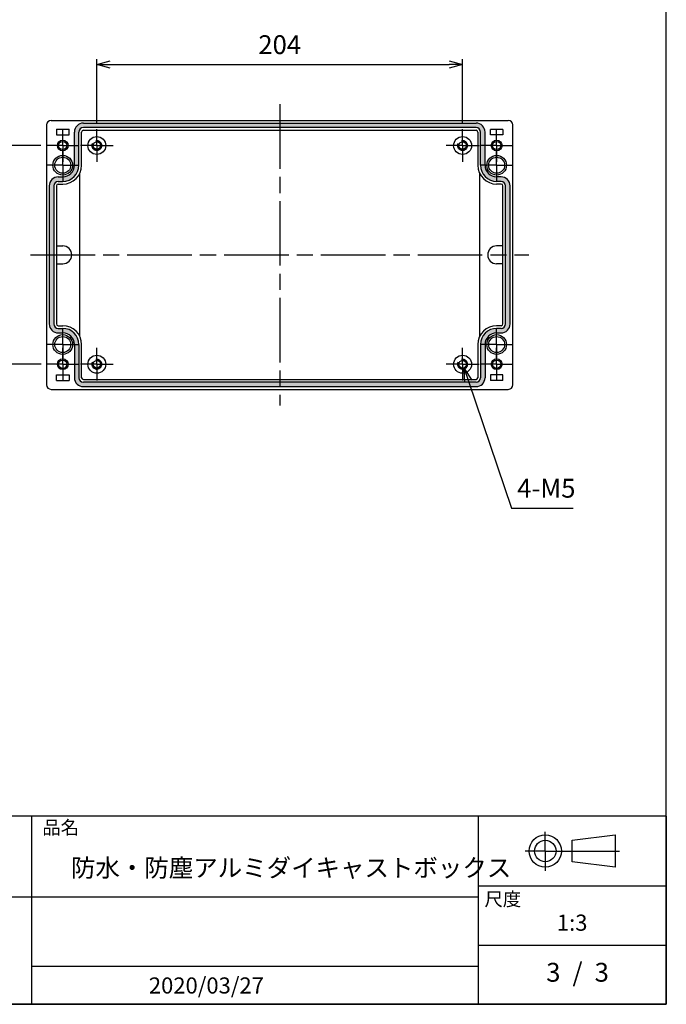
# Model space of a CAD drawing. Units: millimetres. Extents: x 0 to 3647, y 0 to 840.
# Drawn here: x 3286 to 3647, y 0 to 549 of the extents above; entities that cross this region are included whole.
import ezdxf
from ezdxf.enums import TextEntityAlignment as Align

# ---------------------------------------------------------------- set-up
doc = ezdxf.new("R2010")
doc.units = ezdxf.units.MM
doc.header["$LTSCALE"] = 3
for name, pattern in [('AM_ISO02W050x2', [3.75, 3, -0.75]), ('AM_ISO08W050', [18, 12, -1.5, 3, -1.5]), ('AM_ISO08W050x2', [9, 6, -0.75, 1.5, -0.75]), ('gen7a', [6.875, 4.75, -0.875, 0.375, -0.875])]:
    doc.linetypes.add(name, pattern=pattern)
doc.layers.add('7A', color=4, linetype='gen7a')
doc.layers.add('RAHM2', color=1, linetype='Continuous')
for name, color, linetype, lineweight in [('AM_5', 3, 'Continuous', 25), ('AM_5 @ 3', 3, 'Continuous', 25), ('AM_7', 4, 'AM_ISO08W050', 25), ('AM_8', 1, 'Continuous', 25), ('ｶﾞｽｹｯﾄ', 5, 'Continuous', 25), ('ﾄｯﾌﾟｶﾊﾞｰ', 7, 'Continuous', 25), ('ﾄｯﾌﾟｶﾊﾞｰ0', 7, 'AM_ISO02W050x2', 50)]:
    doc.layers.add(name, color=color, linetype=linetype, lineweight=lineweight)
doc.styles.get("Standard").update_dxf_attribs({"font": 'ISOCP.SHX', "bigfont": 'EXTFONT.SHX'})
doc.styles.add('takachi1', font='txt', dxfattribs={"height": 2.5})
doc.dimstyles.new('AM_ISO$0', dxfattribs={"dimtxt": 3.5, "dimasz": 2.5, "dimexe": 1, "dimexo": 1, "dimgap": 1.5, "dimtad": 1, "dimdsep": 46, "dimtxsty": 'Standard', "dimblk": 'OPEN30', "dimcen": 0, "dimclrd": 3, "dimclre": 3, "dimclrt": 2, "dimadec": 0, "dimazin": 2, "dimtp": 0.1, "dimtm": 0.1, "dimtfac": 0.71, "dimtmove": 0, "dimatfit": 3, "dimldrblk": 'OPEN30', "dimfxl": 0, "dimlwd": -1, "dimlwe": -1, "dimarcsym": 0})
doc.dimstyles.new('AM_ISO$3', dxfattribs={"dimtxt": 3.5, "dimasz": 2.5, "dimexe": 1, "dimexo": 1, "dimgap": 1.5, "dimtad": 1, "dimtoh": 1, "dimdsep": 46, "dimtxsty": 'Standard', "dimblk": 'OPEN30', "dimcen": 0, "dimclrd": 3, "dimclre": 3, "dimclrt": 2, "dimadec": 0, "dimazin": 2, "dimtp": 0.1, "dimtm": 0.1, "dimtfac": 0.71, "dimtofl": 0, "dimtmove": 0, "dimatfit": 0, "dimldrblk": 'OPEN30', "dimfxl": 0, "dimlwd": -1, "dimlwe": -1, "dimarcsym": 0})

# ---------------------------------------------------------------- blocks, each defined once
blk = doc.blocks.new('TK-A3')
blk.add_lwpolyline([(0, 0), (403, 0), (403, 280), (0, 280.0000000000001)], close=True)
blk = doc.blocks.new('A$C0FAF06CF')
at = {"layer": 'AM_8'}
h = blk.add_hatch(color=1, dxfattribs=at)
edge = h.paths.add_edge_path()
edge.add_line((-8.013599999999968, -2.411500000000411), (8.013600000000068, -2.411500000000414))
edge.add_arc((8.013600000000054, -1.773380000000513), 0.6381199999999012, 270, 360)
edge.add_line((8.651719999999955, -1.773380000000513), (8.651719999999969, 1.773379999999486))
edge.add_arc((8.013600000000025, 1.773379999999429), 0.638119999999958, 5.103880138248065e-12, 90.0000000000013)
edge.add_line((8.013599999999997, 2.411499999999391), (-8.013599999999997, 2.411499999999387))
edge.add_arc((-8.013600000000025, 1.773379999999436), 0.638119999999951, 89.99999999999682, 179.9999999999955)
edge.add_line((-8.651719999999983, 1.773379999999486), (-8.651719999999983, -1.773380000000506))
edge.add_arc((-8.013600000000025, -1.773380000000458), 0.638119999999951, 180.0000000000043, 270.0000000000045)
edge = h.paths.add_edge_path(flags=16)
edge.add_line((-7.471939999999961, 2.092439999999486), (7.471940000000018, 2.092439999999479))
edge.add_arc((7.471940000000046, 1.550779999999479), 0.5416600000000003, 7.958078640513122e-13, 90.00000000000148, ccw=False)
edge.add_line((8.013600000000025, 1.550779999999486), (8.013600000000025, -1.550780000000506))
edge.add_arc((7.471940000000018, -1.550780000000502), 0.5416600000000074, 270, 359.99999999999966, ccw=False)
edge.add_line((7.471940000000018, -2.092440000000506), (-7.471939999999961, -2.092440000000513))
edge.add_arc((-7.471939999999961, -1.550780000000506), 0.5416600000000074, 180, 270, ccw=False)
edge.add_line((-8.013599999999968, -1.550780000000506), (-8.013599999999968, 1.550779999999486))
edge.add_arc((-7.471939999999961, 1.550779999999486), 0.5416600000000003, 90, 180, ccw=False)
for points in [[(-5.453699999999969, 0.5935999999994923), (-5.453699999999969, 1.038799999999492), (-7.531299999999987, 1.038799999999492), (-7.531299999999987, 0.5935999999994923), (-6.759619999999984, 0.5935999999994923), (-6.759619999999984, -1.224300000000516), (-6.225379999999973, -1.224300000000516), (-6.225379999999973, 0.5935999999994923)], [(-3.146079999999984, 1.038799999999492), (-3.146079999999984, -1.224300000000516), (-2.671199999999942, -1.224300000000516), (-2.671199999999942, -0.6184186206901412), (-2.193432261217481, -0.1027759420753025), (-1.520149446800417, -1.224300000000516), (-0.9571799999999939, -1.224300000000516), (-1.851807874889658, 0.2659306476478651), (-1.135707252964409, 1.038799999999492), (-1.788279380580377, 1.038799999999492), (-2.671199999999942, 0.08588602895155795), (-2.671199999999942, 1.038799999999492)], [(4.304715008555604, 1.038799999999492), (4.304715008555604, -1.224300000000516), (4.775885008555576, -1.224300000000516), (4.775885008555576, -0.3153500000005121), (5.829525008555606, -0.3153500000005121), (5.829525008555606, -1.224300000000516), (6.300695008555579, -1.224300000000516), (6.300695008555579, 1.038799999999492), (5.829525008555606, 1.038799999999492), (5.829525008555606, 0.1298499999994878), (4.775885008555576, 0.1298499999994878), (4.775885008555576, 1.038799999999492)], [(7.28013500855559, -1.224300000000516), (7.28013500855559, 1.038799999999492), (6.805255008555605, 1.038799999999492), (6.805255008555605, -1.224300000000516)]]:
    blk.add_hatch(color=1, dxfattribs=at).paths.add_polyline_path(points)
h = blk.add_hatch(color=1, dxfattribs=at)
h.paths.add_polyline_path([(-5.264049114754044, -1.224300000000516), (-5.084217508196673, -0.7345800000005109), (-4.161102491803263, -0.7345800000005109), (-3.981270885245877, -1.224300000000516), (-3.420619999999971, -1.224300000000516), (-4.251659999999958, 1.038799999999492), (-4.993659999999977, 1.038799999999492), (-5.82469999999995, -1.224300000000516)])
h.paths.add_polyline_path([(-4.332759934426207, -0.2671200000005083), (-4.912560065573729, -0.2671200000005083), (-4.622659999999968, 0.5223399999994971)], flags=16)
h = blk.add_hatch(color=1, dxfattribs=at)
h.paths.add_polyline_path([(-0.1961891147540484, -1.224300000000516), (-0.01635750819667692, -0.7345800000005109), (0.9067575081967476, -0.7345800000005109), (1.086589114754119, -1.224300000000516), (1.647240000000011, -1.224300000000516), (0.8162000000000376, 1.038799999999492), (0.07420000000001892, 1.038799999999492), (-0.7568399999999542, -1.224300000000516)])
h.paths.add_polyline_path([(0.7351000655737892, -0.2671200000005083), (0.1552999344262673, -0.2671200000005083), (0.4452000000000282, 0.5223399999994971)], flags=16)
h = blk.add_hatch(color=1, dxfattribs=at)
edge = h.paths.add_edge_path()
edge.add_ellipse((2.878960000000006, -0.09275000000052636), major_axis=(0, 0.7271600000000495), ratio=0.8673469387754512, start_angle=304.6510247185947, end_angle=609.4109213221484)
edge.add_line((3.469375036740871, -0.3484654247793539), (3.941135008555591, -0.5527900000005097))
edge.add_arc((2.878960000000006, -0.09275000000051214), 1.157520000000027, 38.550540790803325, 336.58201840165333, ccw=False)
edge.add_line((3.784208621486187, 0.6286219454599618), (3.397792961318373, 0.3206961337928842))
blk = doc.blocks.new('TK-仕様書NEW')
for p, q in [((0, 35), (-193, 35)), ((-193, 35), (-193, 0)), ((-118, 35), (-118, 0)), ((-35, 35), (-35, 0)), ((0, 35), (0, 0)), ((-17.5, 30.5), (-9.5, 31.5)), ((-9.5, 31.5), (-9.5, 25.5)), ((-17.5, 26.5), (-17.5, 30.5)), ((-9.5, 25.5), (-17.5, 26.5)), ((-35, 22), (0, 22)), ((-193.0000000000001, 19.99999999999994), (-35, 19.99999999999994)), ((-168.0000000000001, 19.99999999999994), (-168, 0)), ((-143.0000000000001, 19.99999999999994), (-143, 0)), ((-35, 11), (0, 11)), ((-35.00000000000011, 7), (-118, 7)), ((0, 0), (-193, 0))]:
    blk.add_line(p, q)
for radius in [3, 2]:
    blk.add_circle((-22.5, 28.5), radius)
at = {"layer": '7A'}
for q in [(-22.5, 32.07478664473149), (-26.22303737125117, 28.5), (-22.5, 24.78991724228479), (-8.718691599714703, 28.5)]:
    blk.add_line((-22.5, 28.5), q, dxfattribs=at)
at = {"xscale": 0.96, "yscale": 0.96, "zscale": 0.96}
blk.add_blockref('A$C0FAF06CF', (-180, 27.49999999999997), dxfattribs=at)
at = {"insert": (-167, 27.49999999999997), "char_height": 3, "width": 42.88435181670968, "attachment_point": 4}
blk.add_mtext('\\fＭＳ ゴシック|b0|i0|c128|p49;株式会社タカチ電機工業', dxfattribs=at)
for tag, p in [('品名', (-106.1561493930892, 24.94727555274869)), ('型番', (-106.139168248561, 11.53771236320705))]:
    blk.add_attdef(tag, p, '', height=3.5)
for tag, height, p in [('GEN-TITLE-SCA', 3, (-17.5, 14.79266317345349)), ('承認', 3.5, (-180.7195176573869, 7.729076668239944)), ('検図', 3.5, (-155.5000000000001, 7.729076668239941)), ('製図', 3.5, (-130.5000000000001, 7.729076668239941)), ('ページNO.', 3.5, (-21, 5.5)), ('総ページ数', 3.5, (-12, 5.5))]:
    blk.add_attdef(tag, text='', height=height).set_placement(p, align=Align.MIDDLE)
blk.add_attdef('GEN-TITLE-DAT', text='', height=3).set_placement((-85.5, 3.5), align=Align.MIDDLE_CENTER)
at = {"layer": 'RAHM2', "char_height": 2.5}
for s, insert, width, attachment_point in [('品名', (-116, 32.55103540727967), 90, 4), ('尺度', (-33.80025513713144, 20.80103540727967), 20, 1), ('承認', (-180.4289022005786, 18.8010354072796), 17, 2), ('検図', (-155.1678725559622, 18.92584712714763), 17, 2), ('製図', (-131.4954787961751, 18.95800561859733), 17, 2)]:
    blk.add_mtext(s, dxfattribs=dict(at, insert=insert, width=width, attachment_point=attachment_point))
at = {"layer": 'RAHM2', "color": 0, "insert": (-16.5, 5.5), "char_height": 3.5, "width": 4.469919821818735, "attachment_point": 5}
blk.add_mtext('/', dxfattribs=at)
blk = doc.blocks.new('_Open30')
at = {"color": 0, "linetype": 'ByBlock', "lineweight": -2}
for p, q in [((-1, 0.26794919), (0, 0)), ((0, 0), (-1, -0.26794919)), ((0, 0), (-1, 0))]:
    blk.add_line(p, q, dxfattribs=at)
blk = doc.blocks.new('*D58')
at = {"layer": 'AM_5', "color": 3, "transparency": 16777216}
for p, q in [((3298.241019361245, 479.0392914058387), (3262.241019361245, 479.0392914058387)), ((3265.241019361245, 471.5392914058387), (3265.241019361245, 364.5392914058387)), ((3298.392600958178, 357.0392914058387), (3262.241019361245, 357.0392914058387))]:
    blk.add_line(p, q, dxfattribs=at)
at = {"layer": 'Defpoints', "color": 0, "transparency": 16777216}
for p in [(3301.241019361245, 479.0392914058387), (3265.241019361245, 357.0392914058387), (3301.392600958178, 357.0392914058387)]:
    blk.add_point(p, dxfattribs=at)
at = {"layer": 'AM_5', "color": 3, "transparency": 16777216, "xscale": 7.5, "yscale": 7.5, "zscale": 7.5}
for p, rotation in [((3265.241019361245, 479.0392914058387), 90), ((3265.241019361245, 357.0392914058387), 270)]:
    blk.add_blockref('_Open30', p, dxfattribs=dict(at, rotation=rotation))
at = {"layer": 'AM_5', "color": 2, "transparency": 16777216, "insert": (3255.489985896679, 418.0392914058392), "char_height": 10.5, "attachment_point": 5, "rotation": 90}
blk.add_mtext('122', dxfattribs=at)
blk = doc.blocks.new('*D59')
at = {"layer": 'AM_5', "color": 3, "transparency": 16777216}
for p, q in [((3329.392600958178, 491.1908730027708), (3329.392600958178, 527.1908730027708)), ((3336.892600958178, 524.1908730027708), (3525.892600958178, 524.1908730027708)), ((3533.392600958178, 491.1908730027708), (3533.392600958178, 527.1908730027708))]:
    blk.add_line(p, q, dxfattribs=at)
at = {"layer": 'Defpoints', "color": 0, "transparency": 16777216}
for p in [(3533.392600958178, 524.1908730027708), (3329.392600958178, 488.1908730027708), (3533.392600958178, 488.1908730027708)]:
    blk.add_point(p, dxfattribs=at)
at = {"layer": 'AM_5', "color": 3, "transparency": 16777216, "xscale": 7.5, "yscale": 7.5, "zscale": 7.5, "rotation": 180}
blk.add_blockref('_Open30', (3329.392600958178, 524.1908730027708), dxfattribs=at)
at = {"layer": 'AM_5', "color": 3, "transparency": 16777216, "xscale": 7.5, "yscale": 7.5, "zscale": 7.5}
blk.add_blockref('_Open30', (3533.392600958178, 524.1908730027708), dxfattribs=at)
at = {"layer": 'AM_5', "color": 2, "transparency": 16777216, "insert": (3431.392600958178, 533.9419064673377), "char_height": 10.5, "attachment_point": 5}
blk.add_mtext('204', dxfattribs=at)
blk = doc.blocks.new('*D60')
at = {"layer": 'AM_5', "color": 3, "transparency": 16777216}
for p, q in [((3536.609229718417, 347.5707487820335), (3560.666146401339, 276.756253859534)), ((3560.666146401339, 276.756253859534), (3595.001070641831, 276.756253859534))]:
    blk.add_line(p, q, dxfattribs=at)
at = {"layer": 'Defpoints', "color": 0, "transparency": 16777216}
for p in [(3532.588443768117, 359.4064270617886), (3534.196758148237, 354.6721557498868)]:
    blk.add_point(p, dxfattribs=at)
at = {"layer": 'AM_5', "color": 3, "transparency": 16777216, "xscale": 7.5, "yscale": 7.5, "zscale": 7.5, "rotation": 108.7635184252183}
blk.add_blockref('_Open30', (3534.196758148237, 354.6721557498868), dxfattribs=at)
at = {"layer": 'AM_5', "color": 2, "transparency": 16777216, "insert": (3580.083608521585, 286.5062538595337), "char_height": 10.5, "attachment_point": 5}
blk.add_mtext('4-M5', dxfattribs=at)

msp = doc.modelspace()

# ---------------------------------------------------------------- hatches: boundary and pattern name
at = {"layer": 'ｶﾞｽｹｯﾄ'}
h = msp.add_hatch(color=256, dxfattribs=at)
edge = h.paths.add_edge_path()
edge.add_line((3545.892905614266, 349.5392914058387), (3545.892905614266, 368.0392914058389))
edge.add_arc((3552.392905614266, 368.039291405839), 6.5, 90, 180, ccw=False)
edge.add_line((3552.392905614266, 374.539291405839), (3554.892600958178, 374.539291405839))
edge.add_arc((3554.892600958178, 379.539291405839), 5, 270, 360)
edge.add_line((3559.892600958178, 379.539291405839), (3559.892600958178, 456.5392914058388))
edge.add_arc((3554.892600958178, 456.5392914058387), 5, 1.302755197527456e-12, 90.00000000000263)
edge.add_line((3554.892600958178, 461.5392914058388), (3552.392905614266, 461.5392914058388))
edge.add_arc((3552.392905614266, 468.0392914058388), 6.5, 180, 270, ccw=False)
edge.add_line((3545.892905614266, 468.0392914058388), (3545.892905614266, 486.5392914058388))
edge.add_arc((3540.892905614266, 486.5392914058389), 4.999999999999773, 359.9999999999987, 450)
edge.add_line((3540.892905614266, 491.5392914058388), (3321.89229630209, 491.5392914058386))
edge.add_arc((3321.89229630209, 486.5392914058386), 5, 90, 180)
edge.add_line((3316.89229630209, 486.5392914058386), (3316.89229630209, 468.0392914058384))
edge.add_arc((3310.392296302089, 468.0392914058385), 6.500000000000114, 270, 359.9999999999995, ccw=False)
edge.add_line((3310.392296302089, 461.5392914058384), (3307.892600958177, 461.5392914058386))
edge.add_arc((3307.892600958178, 456.5392914058386), 5, 90, 180)
edge.add_line((3302.892600958178, 456.5392914058386), (3302.892600958178, 379.5392914058388))
edge.add_arc((3307.892600958178, 379.5392914058388), 5, 180, 270)
edge.add_line((3307.892600958178, 374.5392914058388), (3310.39229630209, 374.5392914058388))
edge.add_arc((3310.392296302089, 368.0392914058388), 6.5, 0, 90, ccw=False)
edge.add_line((3316.892296302089, 368.0392914058388), (3316.892296302089, 349.5392914058386))
edge.add_arc((3321.892296302089, 349.5392914058387), 5, 180.0000000000007, 270)
edge.add_line((3321.892296302089, 344.5392914058387), (3540.892905614265, 344.5392914058389))
edge.add_arc((3540.892905614266, 349.5392914058388), 4.999999999999943, 270, 359.9999999999994)
edge = h.paths.add_edge_path(flags=16)
edge.add_line((3319.392296302089, 349.5392914058387), (3319.392296302089, 368.0392914058387))
edge.add_arc((3310.392296302089, 368.0392914058388), 9, 0, 90)
edge.add_line((3310.392296302089, 377.0392914058388), (3307.892600958177, 377.0392914058388))
edge.add_arc((3307.892600958178, 379.5392914058388), 2.5, 180, 270, ccw=False)
edge.add_line((3305.392600958178, 379.5392914058388), (3305.392600958178, 456.5392914058386))
edge.add_arc((3307.892600958178, 456.5392914058386), 2.5, 90, 180, ccw=False)
edge.add_line((3307.892600958178, 459.0392914058386), (3310.39229630209, 459.0392914058384))
edge.add_arc((3310.392296302089, 468.0392914058384), 9, 270, 360)
edge.add_line((3319.392296302089, 468.0392914058384), (3319.392296302089, 486.5392914058386))
edge.add_arc((3321.892296302089, 486.5392914058385), 2.5, 89.99999999999739, 179.9999999999987, ccw=False)
edge.add_line((3321.89229630209, 489.0392914058386), (3540.892905614266, 489.0392914058388))
edge.add_arc((3540.892905614266, 486.5392914058388), 2.5, 0, 90, ccw=False)
edge.add_line((3543.392905614266, 486.5392914058388), (3543.392905614266, 468.0392914058388))
edge.add_arc((3552.392905614266, 468.0392914058388), 9, 180, 270)
edge.add_line((3552.392905614266, 459.0392914058388), (3554.892600958178, 459.0392914058388))
edge.add_arc((3554.892600958178, 456.5392914058388), 2.5, 0, 90, ccw=False)
edge.add_line((3557.392600958178, 456.5392914058388), (3557.392600958178, 379.539291405839))
edge.add_arc((3554.892600958178, 379.539291405839), 2.5, -90, 0, ccw=False)
edge.add_line((3554.892600958178, 377.039291405839), (3552.392905614266, 377.039291405839))
edge.add_arc((3552.392905614266, 368.039291405839), 9, 90, 180)
edge.add_line((3543.392905614266, 368.039291405839), (3543.392905614266, 349.5392914058389))
edge.add_arc((3540.892905614266, 349.5392914058389), 2.5, -90, 0, ccw=False)
edge.add_line((3540.892905614266, 347.0392914058389), (3321.89229630209, 347.0392914058387))
edge.add_arc((3321.892296302089, 349.5392914058387), 2.500000000000028, 179.9999999999993, 270, ccw=False)

# ---------------------------------------------------------------- linework, layer by layer
at = {"layer": 'AM_7'}
for p, q in [((3431.392600958178, 502.0392914058388), (3431.392600958178, 334.0392914058386)), ((3292.392600958178, 418.0392914058388), (3570.392600958178, 418.0392914058386))]:
    msp.add_line(p, q, dxfattribs=at)
at = {"layer": 'AM_7', "linetype": 'AM_ISO08W050x2'}
for p, q in [((3310.392600958178, 479.0392914058387), (3310.392600958178, 488.1908730027708)), ((3329.392600958178, 479.0392914058387), (3329.392600958178, 488.1908730027708)), ((3533.392600958178, 479.0392914058387), (3533.392600958178, 488.1908730027708)), ((3552.392600958178, 479.0392914058387), (3552.392600958178, 488.1908730027708)), ((3310.392600958178, 479.0392914058387), (3301.241019361245, 479.0392914058387)), ((3310.392600958178, 479.0392914058387), (3319.54418255511, 479.0392914058387)), ((3310.392600958178, 479.0392914058387), (3310.392600958178, 469.8877098089063)), ((3329.392600958178, 479.0392914058387), (3320.241019361245, 479.0392914058387)), ((3329.392600958178, 479.0392914058387), (3338.54418255511, 479.0392914058387)), ((3329.392600958178, 479.0392914058387), (3329.392600958178, 469.8877098089063)), ((3533.392600958178, 479.0392914058387), (3524.241019361245, 479.0392914058387)), ((3533.392600958178, 479.0392914058387), (3542.54418255511, 479.0392914058387)), ((3533.392600958178, 479.0392914058387), (3533.392600958178, 469.8877098089063)), ((3552.392600958178, 479.0392914058387), (3543.241019361245, 479.0392914058387)), ((3552.392600958178, 479.0392914058387), (3561.54418255511, 479.0392914058387)), ((3552.392600958178, 479.0392914058387), (3552.392600958178, 469.8877098089063)), ((3310.392600958178, 468.0392914058387), (3310.392600958178, 477.1908730027708)), ((3552.392600958178, 468.0392914058387), (3552.392600958178, 477.1908730027708)), ((3310.392600958178, 468.0392914058387), (3301.241019361245, 468.0392914058387)), ((3310.392600958178, 468.0392914058387), (3319.54418255511, 468.0392914058387)), ((3310.392600958178, 468.0392914058387), (3310.392600958178, 458.8877098089063)), ((3552.392600958178, 468.0392914058387), (3543.241019361245, 468.0392914058387)), ((3552.392600958178, 468.0392914058387), (3561.54418255511, 468.0392914058387)), ((3552.392600958178, 468.0392914058387), (3552.392600958178, 458.8877098089063)), ((3310.392600958178, 368.0392914058387), (3310.392600958178, 377.1908730027708)), ((3552.392600958178, 368.0392914058387), (3552.392600958178, 377.1908730027708)), ((3310.392600958178, 368.0392914058387), (3301.241019361245, 368.0392914058387)), ((3310.392600958178, 368.0392914058387), (3319.54418255511, 368.0392914058387)), ((3310.392600958178, 368.0392914058387), (3310.392600958178, 358.8877098089063)), ((3552.392600958178, 368.0392914058387), (3543.241019361245, 368.0392914058387)), ((3552.392600958178, 368.0392914058387), (3561.54418255511, 368.0392914058387)), ((3552.392600958178, 368.0392914058387), (3552.392600958178, 358.8877098089063)), ((3310.392600958178, 357.0392914058387), (3310.392600958178, 366.1908730027708)), ((3329.392600958178, 357.0392914058387), (3329.392600958178, 366.1908730027708)), ((3533.392600958178, 357.0392914058387), (3533.392600958178, 366.1908730027708)), ((3552.392600958178, 357.0392914058387), (3552.392600958178, 366.1908730027708)), ((3310.392600958178, 357.0392914058387), (3301.241019361245, 357.0392914058387)), ((3310.392600958178, 357.0392914058387), (3319.54418255511, 357.0392914058387)), ((3310.392600958178, 357.0392914058387), (3310.392600958178, 347.8877098089063)), ((3329.392600958178, 357.0392914058387), (3320.241019361245, 357.0392914058387)), ((3329.392600958178, 357.0392914058387), (3338.54418255511, 357.0392914058387)), ((3329.392600958178, 357.0392914058387), (3329.392600958178, 347.8877098089063)), ((3533.392600958178, 357.0392914058387), (3524.241019361245, 357.0392914058387)), ((3533.392600958178, 357.0392914058387), (3542.54418255511, 357.0392914058387)), ((3533.392600958178, 357.0392914058387), (3533.392600958178, 347.8877098089063)), ((3552.392600958178, 357.0392914058387), (3543.241019361245, 357.0392914058387)), ((3552.392600958178, 357.0392914058387), (3561.54418255511, 357.0392914058387)), ((3552.392600958178, 357.0392914058387), (3552.392600958178, 347.8877098089063))]:
    msp.add_line(p, q, dxfattribs=at)
at = {"layer": 'ﾄｯﾌﾟｶﾊﾞｰ'}
for p, q in [((3301.392600958178, 490.5392914058388), (3301.392600958178, 345.5392914058387)), ((3303.892600958178, 493.0392914058388), (3558.892600958178, 493.0392914058388)), ((3321.89229630209, 491.5392914058386), (3540.892905614266, 491.5392914058388)), ((3540.892905614266, 489.0392914058388), (3321.89229630209, 489.0392914058384)), ((3561.392600958178, 345.5392914058387), (3561.392600958178, 490.5392914058386)), ((3306.891991692402, 488.0742015356948), (3306.891991692403, 485.0043812759823)), ((3306.891991692402, 488.0742015356948), (3313.891991692403, 488.0742015356948)), ((3306.891991692403, 485.0043812759823), (3313.891991692403, 485.0043812759823)), ((3313.891991692403, 485.0043812759823), (3313.891991692403, 488.0742015356948)), ((3316.89229630209, 468.0392914058384), (3316.89229630209, 486.5392914058386)), ((3319.392296302089, 468.0392914058384), (3319.392296302089, 486.5392914058386)), ((3320.892296302089, 468.0392914058384), (3320.892296302089, 486.5392914058386)), ((3321.89229630209, 487.5392914058388), (3540.892905614266, 487.5392914058387)), ((3541.892905614266, 486.5392914058388), (3541.892905614266, 468.0392914058388)), ((3543.392905614266, 468.0392914058388), (3543.392905614266, 486.5392914058388)), ((3545.892905614266, 468.0392914058388), (3545.892905614266, 486.5392914058388)), ((3548.893210223953, 485.0392914058388), (3548.893210223953, 488.0392914058388)), ((3555.893210223953, 488.0392914058388), (3548.893210223953, 488.0392914058388)), ((3555.893210223953, 485.0392914058388), (3548.893210223953, 485.0392914058388)), ((3555.893210223953, 488.0392914058386), (3555.893210223953, 485.0392914058386)), ((3307.892600958178, 461.5392914058386), (3310.392296302089, 461.5392914058386)), ((3319.892296302089, 372.5114273608385), (3319.892296302089, 463.5671554508385)), ((3542.892905614266, 463.5671554508392), (3542.892905614266, 372.5114273608389)), ((3554.892600958178, 461.5392914058388), (3552.392905614266, 461.5392914058388)), ((3302.892600958178, 456.5392914058386), (3302.892600958178, 379.5392914058388)), ((3305.392600958178, 456.5392914058386), (3305.392600958178, 379.5392914058388)), ((3306.892600958178, 456.5392914058384), (3306.892600958178, 379.5392914058388)), ((3307.892600958178, 459.0392914058384), (3310.392296302089, 459.0392914058384)), ((3307.892600958178, 457.5392914058384), (3310.392296302089, 457.5392914058384)), ((3554.892600958178, 459.0392914058388), (3552.392905614266, 459.0392914058388)), ((3554.892600958178, 457.5392914058388), (3552.392905614266, 457.5392914058388)), ((3555.892600958178, 379.539291405839), (3555.892600958178, 456.5392914058386)), ((3557.392600958178, 379.539291405839), (3557.392600958178, 456.5392914058388)), ((3559.892600958178, 379.539291405839), (3559.892600958178, 456.5392914058388)), ((3306.892600958178, 423.0392914058386), (3310.39229630209, 423.0392914058386)), ((3555.892600958178, 423.0392914058388), (3552.392905614266, 423.0392914058388)), ((3306.892600958178, 413.0392914058386), (3310.39229630209, 413.0392914058386)), ((3555.892600958178, 413.0392914058388), (3552.392905614266, 413.0392914058388)), ((3307.892600958178, 378.5392914058388), (3310.392296302089, 378.5392914058388)), ((3307.892600958178, 377.0392914058388), (3310.392296302089, 377.0392914058388)), ((3307.892600958178, 374.5392914058388), (3310.392296302089, 374.5392914058388)), ((3554.892600958178, 378.539291405839), (3552.392905614266, 378.539291405839)), ((3554.892600958178, 377.039291405839), (3552.392905614266, 377.039291405839)), ((3552.392905614266, 374.539291405839), (3554.892600958178, 374.539291405839)), ((3316.892296302089, 368.0392914058388), (3316.892296302089, 349.5392914058386)), ((3319.392296302089, 368.0392914058388), (3319.392296302089, 349.5392914058387)), ((3320.892296302089, 349.5392914058386), (3320.892296302089, 368.0392914058388)), ((3541.892905614266, 368.039291405839), (3541.892905614266, 349.5392914058387)), ((3543.392905614266, 368.039291405839), (3543.392905614266, 349.5392914058389)), ((3545.892905614266, 368.039291405839), (3545.892905614266, 349.5392914058387)), ((3306.891991692402, 348.0392914058387), (3306.891991692402, 351.0392914058388)), ((3306.891991692402, 351.0392914058388), (3313.891991692402, 351.0392914058388)), ((3306.891991692402, 348.0392914058387), (3313.891991692402, 348.0392914058387)), ((3313.891991692402, 351.0392914058388), (3313.891991692402, 348.0392914058387)), ((3321.892296302089, 348.5392914058387), (3540.892905614266, 348.5392914058386)), ((3540.892905614266, 347.0392914058389), (3321.892296302089, 347.0392914058387)), ((3555.893210223953, 351.039291405839), (3548.893210223953, 351.039291405839)), ((3548.893210223953, 351.039291405839), (3548.893210223953, 348.0392914058389)), ((3555.893210223953, 348.0392914058389), (3548.893210223953, 348.0392914058389)), ((3555.893210223953, 348.0392914058389), (3555.893210223953, 351.039291405839)), ((3303.892600958178, 343.0392914058386), (3558.892600958178, 343.0392914058387)), ((3321.892296302089, 344.5392914058387), (3540.892905614266, 344.5392914058389))]:
    msp.add_line(p, q, dxfattribs=at)
for centre, radius in [((3329.392600958178, 479.0392914058387), 5), ((3533.392600958178, 479.0392914058387), 5), ((3310.392600958178, 479.0392914058387), 3), ((3310.392600958178, 479.0392914058387), 2.3), ((3329.392600958178, 479.0392914058387), 2.1), ((3533.392600958178, 479.0392914058387), 2.1), ((3552.392600958178, 479.0392914058387), 3), ((3552.392600958178, 479.0392914058387), 2.3), ((3310.392600958178, 468.0392914058387), 5.5), ((3310.392600958178, 468.0392914058387), 4.45), ((3552.392600958178, 468.0392914058387), 5.5), ((3552.392600958178, 468.0392914058387), 4.45), ((3310.392600958178, 368.0392914058387), 5.5), ((3552.392600958178, 368.0392914058387), 5.5), ((3310.392600958178, 368.0392914058387), 4.45), ((3552.392600958178, 368.0392914058387), 4.45), ((3310.392600958178, 357.0392914058387), 3), ((3310.392600958178, 357.0392914058387), 2.3), ((3329.392600958178, 357.0392914058387), 5), ((3329.392600958178, 357.0392914058387), 2.1), ((3533.392600958178, 357.0392914058387), 5), ((3533.392600958178, 357.0392914058387), 2.1), ((3552.392600958178, 357.0392914058387), 3), ((3552.392600958178, 357.0392914058387), 2.3)]:
    msp.add_circle(centre, radius, dxfattribs=at)
for centre, radius, start, end in [((3303.892600958178, 490.5392914058388), 2.5, 90, 180), ((3321.89229630209, 486.5392914058386), 5, 90, 180), ((3321.89229630209, 486.5392914058386), 2.499999999999972, 90, 180), ((3540.892905614266, 486.5392914058388), 5, 0, 90), ((3540.892905614266, 486.5392914058388), 2.499999999999972, 0, 90), ((3558.892600958178, 490.539291405839), 2.499999999999943, 0, 90), ((3321.89229630209, 486.5392914058386), 1, 90, 180), ((3540.892905614266, 486.5392914058388), 1, 0, 90), ((3310.392296302089, 468.0392914058384), 6.5, 270, 0), ((3310.392296302089, 468.0392914058384), 9, 270, 0), ((3310.392296302089, 468.0392914058384), 10.5, 270, 0), ((3552.392905614266, 468.0392914058388), 10.5, 180, 270), ((3552.392905614266, 468.0392914058388), 9, 180, 270), ((3552.392905614266, 468.0392914058388), 6.5, 180, 270), ((3307.892600958178, 456.5392914058386), 5, 90, 180), ((3554.892600958178, 456.5392914058388), 5, 0, 90), ((3307.892600958178, 456.5392914058386), 2.500000000000028, 90, 180), ((3307.892600958178, 456.5392914058384), 1.000000000000028, 90, 180), ((3554.892600958178, 456.5392914058388), 2.500000000000028, 0, 90), ((3554.892600958178, 456.5392914058386), 1.000000000000028, 0, 90), ((3310.39229630209, 418.0392914058388), 5, 270, 90), ((3552.392905614266, 418.0392914058388), 5, 90, 270), ((3307.892600958178, 379.5392914058388), 5, 180, 270), ((3307.892600958178, 379.5392914058388), 2.500000000000028, 180, 270), ((3307.892600958178, 379.5392914058388), 1.000000000000028, 180, 270), ((3554.892600958178, 379.539291405839), 5, 270, 0), ((3554.892600958178, 379.539291405839), 1.000000000000028, 270, 0), ((3554.892600958178, 379.539291405839), 2.500000000000028, 270, 0), ((3310.392296302089, 368.0392914058388), 10.5, 0, 90), ((3310.392296302089, 368.0392914058388), 9, 0, 90), ((3310.392296302089, 368.0392914058388), 6.5, 0, 90), ((3552.392905614266, 368.039291405839), 10.5, 90, 180), ((3552.392905614266, 368.039291405839), 9, 90, 180), ((3552.392905614266, 368.039291405839), 6.5, 90, 180), ((3321.892296302089, 349.5392914058386), 5, 180, 270), ((3321.892296302089, 349.5392914058387), 2.499999999999972, 180, 270), ((3321.892296302089, 349.5392914058386), 1, 180, 270), ((3540.892905614266, 349.5392914058389), 2.499999999999972, 270, 0), ((3540.892905614266, 349.5392914058387), 5, 270, 0), ((3540.892905614266, 349.5392914058387), 1, 270, 0), ((3303.892600958178, 345.5392914058386), 2.5, 180, 270), ((3558.892600958178, 345.5392914058387), 2.499999999999943, 270, 0)]:
    msp.add_arc(centre, radius, start, end, dxfattribs=at)
at = {"layer": 'ﾄｯﾌﾟｶﾊﾞｰ0'}
for centre in [(3329.392600958178, 479.0392914058387), (3533.392600958178, 479.0392914058387), (3329.392600958178, 357.0392914058387), (3533.392600958178, 357.0392914058387)]:
    msp.add_circle(centre, 2.5, dxfattribs=at)

# ---------------------------------------------------------------- block references
at = {"lineweight": 0, "xscale": 3, "yscale": 3, "zscale": 3}
msp.add_blockref('TK-A3', (2438, 0), dxfattribs=at)
msp.add_blockref('TK-仕様書NEW', (3647, 0), dxfattribs=at).add_auto_attribs({'GEN-TITLE-DAT': '2020/03/27', 'GEN-TITLE-SCA': '1:3', 'ページNO.': '3', '総ページ数': '3'})

# ---------------------------------------------------------------- texts
at = {"insert": (3314.969763644616, 81.1440097769173), "char_height": 10, "attachment_point": 1, "style": 'takachi1'}
msp.add_mtext_dynamic_manual_height_columns('{\\Fisocp,extfont|c128;防水・防塵アルミダイキャストボックス}', width=227.0849878847821, gutter_width=12.5, heights=[0], dxfattribs=at)

# ---------------------------------------------------------------- dimensions: what is measured, and where the dimension line sits
at = {"layer": 'AM_5 @ 3'}
dim = msp.add_linear_dim(base=(3533.392600958178, 524.1908730027708), p1=(3329.392600958178, 488.1908730027708), p2=(3533.392600958178, 488.1908730027708), dimstyle='AM_ISO$0', override={"dimscale": 3, "dimtix": 0, "dimtofl": 1, "dimtmove": 0, "dimatfit": 3}, dxfattribs=at)
dim.commit()
dim.dimension.update_dxf_attribs({"geometry": '*D59', "text_midpoint": (3431.392600958178, 533.9419064673377)})
dim = msp.add_linear_dim(base=(3265.241019361245, 357.0392914058387), p1=(3301.241019361245, 479.0392914058387), p2=(3301.392600958178, 357.0392914058387), angle=90.00000000000001, dimstyle='AM_ISO$0', override={"dimscale": 3, "dimpost": '', "dimtix": 0, "dimtofl": 1, "dimtmove": 0, "dimatfit": 3}, dxfattribs=at)
dim.commit()
dim.dimension.update_dxf_attribs({"geometry": '*D58', "text_midpoint": (3255.489985896679, 418.0392914058392)})
dim = msp.add_diameter_dim_2p(p1=(3532.588443768117, 359.4064270617886), p2=(3534.196758148237, 354.6721557498868), text='4-M5', dimstyle='AM_ISO$3', override={"dimscale": 3, "dimpost": '', "dimtix": 0, "dimtofl": 0, "dimtmove": 0, "dimatfit": 0}, dxfattribs=at)
dim.commit()
dim.dimension.update_dxf_attribs({"geometry": '*D60', "text_midpoint": (3580.083608521585, 276.7562538595337), "dimtype": 131})

doc.saveas('drawing.dxf')
